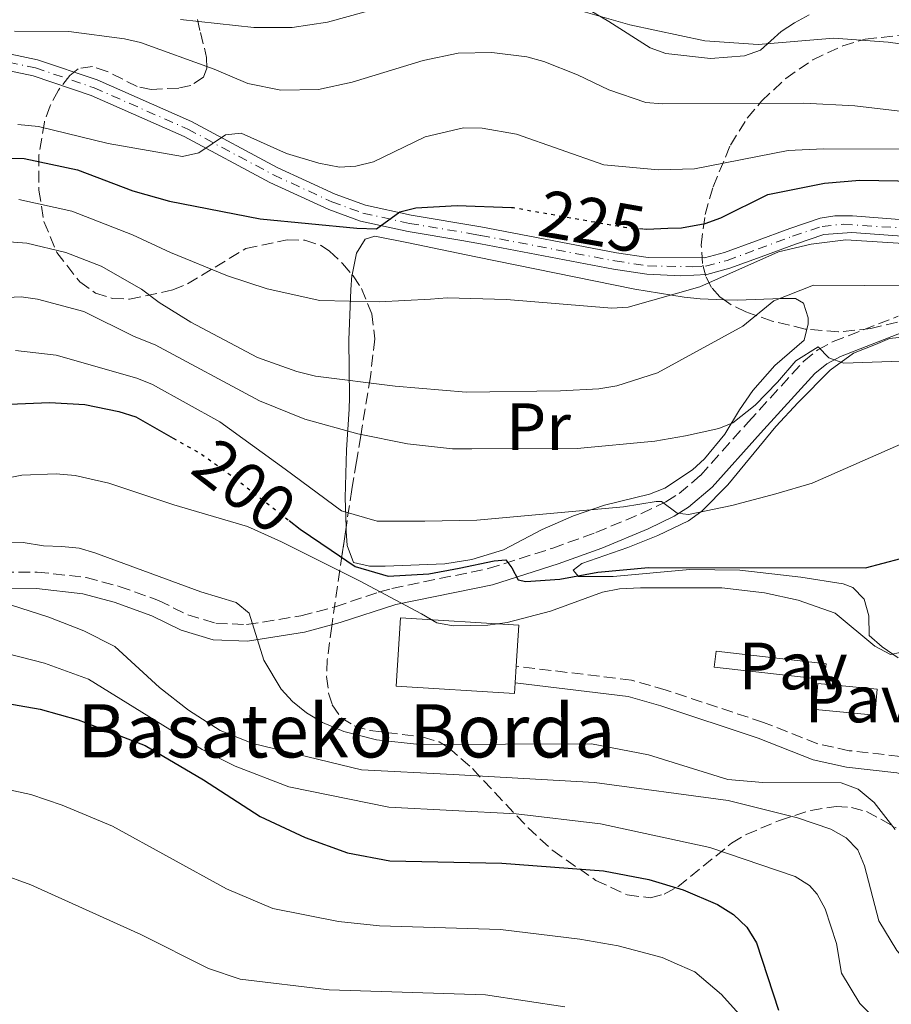
# Model space of a CAD drawing. Units: metres. Extents: x 609926 to 613348, y 4787158 to 4789526.
# Drawn here: x 612330 to 612461, y 4788875 to 4789023 of the extents above; entities that cross this region are included whole.
import ezdxf
from ezdxf.enums import TextEntityAlignment as Align

# ---------------------------------------------------------------- set-up
doc = ezdxf.new("R2010")
doc.units = ezdxf.units.M
doc.header["$MEASUREMENT"] = 0
for name, pattern in [('DGN Style 3', [2.435890702152634, 1.739921930109024, -0.6959687720436097]), ('DGN Style 4', [2.7856150101045474, 1.391937544087219, -0.6959687720436097, 0.001739921930109024, -0.6959687720436097]), ('DGN Style 5', [1.217945351076317, 0.5219765790327072, -0.6959687720436097])]:
    doc.linetypes.add(name, pattern=pattern)
for name, color, linetype, lineweight in [('Borda', 1, 'Continuous', 13), ('Camino', 7, 'DGN Style 3', 0), ('Cota de curva de nivel directora', 7, 'Continuous', 0), ('Curva de nivel directora', 30, 'Continuous', 30), ('Curva de nivel directora no vista', 30, 'DGN Style 5', 30), ('Curva de nivel intermedia', 30, 'Continuous', 0), ('Eje pista pavimentada', 7, 'DGN Style 4', 0), ('Etiqueta de uso rústico', 92, 'Continuous', 0), ('Línea de asfalto', 7, 'Continuous', 13), ('Línea de cambio de uso (parcela vista)', 92, 'Continuous', 0), ('Línea de pavimento', 1, 'Continuous', 0), ('Margen derecho', 7, 'Continuous', 0), ('pavimentado', 23, 'Continuous', 0), ('Pavimento', 7, 'Continuous', 0), ('Texto de Borda', 7, 'Continuous', 0), ('Zona arbolada', 92, 'DGN Style 3', 0)]:
    doc.layers.add(name, color=color, linetype=linetype, lineweight=lineweight)
doc.styles.add('Style-Arial', font='arial.ttf')

msp = doc.modelspace()

# ---------------------------------------------------------------- linework, layer by layer
at = {"layer": 'Borda', "color": 23, "linetype": 'Continuous', "lineweight": 0, "extrusion": (-0.001783993575585643, -0.0278748995852962, 0.9996098275527467), "elevation": -134386.7744274751, "flags": 128}
msp.add_lwpolyline([(305289.1530176641, 4816387.733618887), (305289.1530176641, 4816385.227526312)], dxfattribs=at)
at = {"layer": 'Borda', "color": 1, "linetype": 'Continuous', "lineweight": 13}
msp.add_polyline3d([(612404.8499999996, 4788923.49, 196.5899999999965), (612404.75, 4788921.880000001, 196.5500000000029), (612386.9900000002, 4788923.01, 197.1000000000058), (612387.6500000004, 4788933.27, 197.3800000000047), (612405.4100000003, 4788932.140000001, 196.820000000007), (612405.0099999999, 4788925.99, 196.6600000000035)], close=True, dxfattribs=at)
at = {"layer": 'Borda', "color": 23, "linetype": 'Continuous', "lineweight": 0}
msp.add_polyline3d([(612404.8499999996, 4788923.49, 196.5899999999965), (612404.75, 4788921.880000001, 196.5500000000029), (612386.9900000002, 4788923.01, 197.1000000000058), (612387.6500000004, 4788933.27, 197.3800000000047), (612405.4100000003, 4788932.140000001, 196.820000000007), (612405.0099999999, 4788925.99, 196.6600000000035)], dxfattribs=at)
at = {"layer": 'Camino', "color": 7, "linetype": 'DGN Style 3', "lineweight": 0}
for points in [[(612322.9899999975, 4788940.090000001, 186.2599999999947), (612333.1000000017, 4788940.130000002, 186.2500000000001), (612340.4600000001, 4788939.310000001, 186.2899999999936), (612345.4099999988, 4788937.980000001, 186.4600000000065), (612351.3299999974, 4788935.850000001, 187.1799999999931), (612355.7100000005, 4788933.689999999, 188.0599999999976), (612359.9100000005, 4788932.440000001, 188.9499999999971), (612364.5399999997, 4788932.230000001, 189.9199999999982), (612372.6800000002, 4788933.540000002, 191.679999999993), (612377.8099999976, 4788934.920000001, 193.1000000000058), (612384.35, 4788937.100000001, 196.1600000000035), (612386.3299999981, 4788937.660000003, 196.8000000000028), (612400.8099999976, 4788940.640000002, 199.4299999999931), (612410.4799999992, 4788943.710000002, 202.3399999999966), (612416.9600000012, 4788946.060000001, 203.8099999999977), (612423.8099999976, 4788948.9, 204.2899999999936), (612427.4599999998, 4788950.690000001, 205.1300000000046), (612429.4400000002, 4788951.910000001, 205.7200000000012), (612432.6400000011, 4788954.630000001, 206.7899999999936), (612439.8299999972, 4788962.630000001, 209.0099999999948), (612448.1599999999, 4788971.790000001, 209.570000000007), (612450.2499999999, 4788973.460000004, 209.9600000000064), (612452.5699999998, 4788974.720000001, 210.3500000000057), (612462.350000001, 4788978.529999999, 212.0599999999977)], [(612550.7500000002, 4788880.900000001, 198.9700000000011), (612539.2399999968, 4788881.449999999, 196.2700000000041), (612529.6900000004, 4788882.190000001, 194.6000000000059), (612522.9200000024, 4788882.300000001, 194.0500000000029), (612515.839999999, 4788881.600000001, 193.4900000000052), (612509.8099999984, 4788881.42, 192.9400000000024), (612506.44, 4788881.869999999, 192.6600000000035), (612502.03, 4788883.540000001, 191.9700000000011), (612488.5899999999, 4788892.189999999, 191.5899999999966), (612482.0199999984, 4788897.040000002, 191.2700000000042), (612467.8000000004, 4788910.170000001, 191.2700000000042), (612465.2600000012, 4788911.710000001, 191.2700000000042), (612462.6700000007, 4788912.450000001, 191.2700000000042), (612454.9799999994, 4788913.310000001, 191.5500000000031), (612450.2499999999, 4788914.34, 191.5500000000031), (612442.1400000006, 4788917.550000002, 191.5500000000031), (612427.5000000001, 4788922.400000002, 192.1000000000058), (612422.3199999989, 4788923.900000002, 192.1100000000005), (612405.010000002, 4788925.990000002, 192.1100000000005)]]:
    msp.add_polyline3d(points, dxfattribs=at)
at = {"layer": 'Curva de nivel directora', "color": 30, "linetype": 'Continuous', "lineweight": 30, "flags": 128}
for points, elevation in [([(612325.1899999991, 4789002.350000001), (612331.1599999993, 4789002.210000002), (612339.1700000003, 4789000.49), (612347.4600000004, 4788997.360000002), (612352.9500000001, 4788995.780000002), (612366.5800000003, 4788993.15), (612381.0899999988, 4788991.750000001), (612384.0300000003, 4788991.640000002), (612387.5300000006, 4788994.2), (612389.949999999, 4788994.800000002), (612396.1600000006, 4788995.140000002), (612404.2699999999, 4788994.850000001)], 225), ([(612424.0999999982, 4788991.660000001), (612424.61, 4788991.619999999), (612427.7599999994, 4788991.730000001), (612429.7899999989, 4788991.800000003), (612433.3699999996, 4788992.439999999), (612435.7100000001, 4788993.300000002), (612442.7599999997, 4788996.789999999), (612451.2699999991, 4788998.51), (612456.5599999997, 4788998.95), (612482.1399999991, 4788998.51), (612490.3400000001, 4788997.52), (612507.740000001, 4788994.680000001), (612521.579999999, 4788989.859999999), (612526.4299999992, 4788987.45), (612528.7000000002, 4788985.789999999), (612530.4399999991, 4788984.000000001), (612535.6099999992, 4788976.720000002), (612537.6599999988, 4788975.290000001), (612540.8099999982, 4788974.119999999), (612546.1999999994, 4788972.95)], 225), ([(612326.0499999997, 4788964.590000001), (612328.9699999989, 4788965.320000002), (612334.9300000002, 4788965.600000001), (612340.2299999997, 4788965.270000001), (612345.3499999982, 4788964.250000001), (612347.9299999999, 4788963.410000001), (612353.52, 4788960.230000001)], 200), ([(612370.9399999989, 4788947.840000001), (612372.5599999994, 4788946.570000002), (612377.2499999988, 4788943.390000001), (612380.8499999996, 4788940.949999999), (612385.7899999993, 4788939.520000001), (612391.9099999993, 4788939.840000001), (612396.449999999, 4788940.699999999), (612401.7100000005, 4788941.800000001), (612403.4499999996, 4788941.980000002), (612404.3199999991, 4788940.740000002), (612405.2899999992, 4788938.960000004), (612406.4200000003, 4788938.720000001), (612411.5299999998, 4788939.070000002), (612417.2599999985, 4788940.100000001), (612424.8800000005, 4788940.800000002), (612457.4299999992, 4788940.750000001), (612462.7199999999, 4788942.150000002)], 200), ([(612327.2000000009, 4788920.650000002), (612333.5300000008, 4788919.520000001), (612339.2599999997, 4788917.949999999), (612343.4599999995, 4788916.330000001), (612349.3, 4788914.070000002), (612358.0899999988, 4788908.939999999), (612366.5499999991, 4788903.45), (612373.3399999995, 4788900.27), (612379.6699999995, 4788897.970000002), (612386.0199999996, 4788896.770000001), (612402.8499999982, 4788896.4), (612418.1199999991, 4788895.289999999), (612424.9000000006, 4788893.99), (612430.0500000005, 4788892.400000001), (612435.2199999982, 4788890.24), (612437.61, 4788888.730000001), (612439.6199999994, 4788886.830000001), (612441.0699999998, 4788884.460000002), (612444.369999999, 4788874.37)], 175)]:
    msp.add_lwpolyline(points, dxfattribs=dict(at, elevation=elevation))
at = {"layer": 'Curva de nivel directora no vista', "color": 30, "linetype": 'DGN Style 5', "lineweight": 30, "flags": 128}
for points, elevation in [([(612404.2699999999, 4788994.850000001), (612404.5699999994, 4788994.84), (612408.6699999988, 4788994.110000002), (612421.2699999984, 4788991.890000002), (612424.0999999982, 4788991.660000001)], 225), ([(612353.52, 4788960.230000001), (612357.6799999997, 4788957.860000002), (612361.8700000007, 4788954.880000002), (612362.4099999995, 4788954.500000002), (612370.9399999989, 4788947.840000001)], 200)]:
    msp.add_lwpolyline(points, dxfattribs=dict(at, elevation=elevation))
at = {"layer": 'Curva de nivel intermedia', "color": 30, "linetype": 'Continuous', "lineweight": 0, "flags": 128}
for points, elevation in [([(612411.8899999997, 4789025.17), (612422.0500000007, 4789022.289999999), (612433.3300000017, 4789019.859999998), (612441.3100000012, 4789019.34), (612452.6500000004, 4789020.27), (612460.8400000001, 4789019.689999999), (612468.4500000009, 4789018.640000001), (612484.6800000005, 4789015.249999999), (612490.8200000006, 4789014.619999999), (612496.6200000008, 4789014.890000001), (612502.2400000001, 4789015.640000001), (612515.9100000004, 4789018.630000001), (612529.25, 4789020.52), (612548.5300000008, 4789025.31)], 240), ([(612354.5900000008, 4789023.07), (612365.6300000004, 4789021.850000001), (612371.3800000015, 4789021.880000001), (612376.6900000023, 4789022.649999999), (612382.3300000017, 4789024.220000002)], 240), ([(612329.6799999997, 4789021.34), (612337.8400000003, 4789021.269999999), (612346.1900000009, 4789020.180000001), (612348.6299999995, 4789019.63), (612359.6900000013, 4789015.619999998), (612364.7100000016, 4789013.439999999), (612369.6900000017, 4789012.46), (612375.320000002, 4789012.550000002), (612380.3800000002, 4789013.650000001), (612391.0300000008, 4789016.930000001), (612396.2700000001, 4789018.039999999), (612401.3300000007, 4789018.140000001), (612406.6100000001, 4789017.470000001), (612409.1600000004, 4789016.76), (612414.2000000008, 4789014.78), (612418.9100000003, 4789012.509999999), (612424.4400000002, 4789010.630000002), (612426.9300000002, 4789010.41), (612448.1599999999, 4789010.529999998), (612455.8400000001, 4789010.109999998), (612466.4100000003, 4789008.850000001)], 235), ([(612330.2000000004, 4789007.31), (612333.2900000017, 4789007.029999998), (612343.7500000001, 4789004.46), (612354.9100000004, 4789002.5), (612357.3500000011, 4789003.05), (612361.3800000012, 4789005.759999999), (612363.7100000002, 4789006.009999999), (612370.5200000008, 4789002.949999999), (612375.3800000001, 4789001.480000001), (612378.4600000002, 4789000.91), (612380.9500000002, 4789001.069999999), (612383.5600000009, 4789001.710000001), (612391.3600000017, 4789005.460000001), (612397.0800000015, 4789006.8), (612399.88, 4789006.76), (612405.0600000012, 4789005.859999999), (612418.1500000004, 4789001.239999999), (612426.3700000013, 4789000.48), (612431.7400000002, 4789000.630000001), (612445.7999999997, 4789003.409999999), (612451.1399999994, 4789003.66), (612462.5299999998, 4789003.609999998)], 230.0000000000002), ([(612330.3400000012, 4788996.039999999), (612338.2900000018, 4788994.289999997), (612347.4000000001, 4788990.74), (612353.1, 4788988.069999999), (612361.6900000019, 4788984.58), (612367.6200000019, 4788982.630000001), (612375.5099999999, 4788980.880000001), (612384.4200000014, 4788980.67), (612392.1300000006, 4788981.100000001), (612394.6299999995, 4788981.289999999), (612403.5200000011, 4788981.02), (612419.3300000007, 4788979.75), (612421.8200000006, 4788979.869999998), (612432.5400000005, 4788982.949999998), (612444.3900000014, 4788988.21), (612449.2700000008, 4788989.34), (612454.4600000009, 4788989.989999999), (612478.8900000014, 4788988.460000001)], 220.0000000000002), ([(612325.4700000008, 4788989.949999999), (612331.5599999994, 4788989.509999999), (612337.4100000011, 4788988.080000001), (612342.7199999997, 4788986.029999998), (612348.7600000014, 4788982.58), (612351.4000000011, 4788980.57), (612356.1799999999, 4788977.619999997), (612366.1700000013, 4788972.340000001), (612372.0499999997, 4788970.21), (612374.8700000006, 4788969.529999998), (612386.8400000001, 4788968.050000001), (612397.4700000006, 4788967.139999999), (612411.6700000005, 4788967.34), (612417.3900000004, 4788967.609999998), (612420.1200000017, 4788968.100000001), (612426.1900000003, 4788970.05), (612439.0200000004, 4788977.03), (612443.6700000016, 4788980.850000001), (612449.5999999995, 4788983.190000001), (612480.2999999997, 4788982.98)], 215), ([(612322.2800000012, 4788981.04), (612330.6900000023, 4788981.449999999), (612333.1599999998, 4788981.109999999), (612340.1200000001, 4788979.220000001), (612347.6700000007, 4788975.470000001), (612350.7999999998, 4788974.249999999), (612366.4900000008, 4788965.829999999), (612373.25, 4788963.09), (612381.2300000018, 4788960.859999998), (612388.6799999995, 4788959.359999998), (612395.4200000007, 4788958.640000001), (612398.3400000001, 4788958.599999999), (612414.1700000018, 4788958.659999999), (612425.8200000015, 4788959.779999998), (612430.4100000003, 4788960.579999999), (612435.3900000004, 4788961.67), (612437.5200000005, 4788962.519999999), (612440.8700000009, 4788965.179999999), (612444.2200000016, 4788968.619999999), (612446.9500000007, 4788971.84), (612450.3000000013, 4788973.930000001), (612451.9400000018, 4788972.26), (612454.1900000004, 4788971.489999998), (612484.03, 4788972.510000001)], 210), ([(612329.8300000017, 4788973.390000001), (612335.9300000014, 4788972.680000001), (612348.0799999996, 4788969.249999999), (612350.390000001, 4788968.3), (612360.5099999995, 4788962.689999999), (612370.3200000019, 4788955.59), (612378.7799999998, 4788949.3), (612384.1199999996, 4788947.76), (612391.3000000013, 4788947.74), (612399.1, 4788947.900000001), (612421.1000000008, 4788949.92), (612426.0300000015, 4788950.730000001), (612426.8200000006, 4788950.730000001), (612429.180000001, 4788948.949999999), (612430.8700000008, 4788948.739999999), (612437.3700000007, 4788950.119999998), (612443.9800000001, 4788951.849999999), (612449.4100000015, 4788953.489999999), (612463.1900000015, 4788959.529999998), (612468.3100000002, 4788961.46), (612473.3500000003, 4788962.789999999), (612476.9700000014, 4788963.409999998)], 205.0000000000002), ([(612442.2600000012, 4788937), (612435.8700000008, 4788937.730000001), (612423.6700000013, 4788937.749999999), (612420.5000000017, 4788937.609999998), (612417.9500000014, 4788937.119999998), (612410.1500000006, 4788934.239999999), (612403.6600000019, 4788932.57), (612400.7400000005, 4788932.149999999), (612395.5400000014, 4788932.050000002), (612393.0899999995, 4788932.51), (612390.7900000017, 4788933.84), (612381.4800000022, 4788938.819999999), (612369.7499999999, 4788944.680000001), (612364.6900000017, 4788946.96), (612353.6000000006, 4788950.199999998), (612343.8600000018, 4788953.489999999), (612338.8000000014, 4788954.600000001), (612335.9500000017, 4788954.880000002), (612330.7900000005, 4788954.649999999), (612317.1700000016, 4788951.899999999)], 195.0000000000002), ([(612321.7800000005, 4788944.369999999), (612330.9800000006, 4788944.579999999), (612334.0499999995, 4788944.060000001), (612336.8099999998, 4788943.980000001), (612339.3899999993, 4788943.71), (612341.780000001, 4788942.99), (612357.6399999995, 4788937.140000001), (612362.9900000006, 4788935.55), (612364.9300000007, 4788933.940000001), (612367.1400000014, 4788926.899999999), (612369.7400000008, 4788922.529999999), (612371.4100000005, 4788920.67), (612373.5300000017, 4788918.989999999), (612375.9099999999, 4788917.539999999), (612379.1200000019, 4788916.189999999), (612384.0500000004, 4788914.92), (612390.49, 4788914.259999999), (612416.3200000019, 4788914.319999999), (612424.8500000014, 4788912.679999999), (612436.7600000005, 4788909), (612442.0199999998, 4788908.550000001), (612453.75, 4788908.470000001), (612456.3400000007, 4788907.509999999), (612458.7100000001, 4788905.509999999), (612461.8900000006, 4788901.480000001)], 190), ([(612326.4200000007, 4788936.039999999), (612334.8300000017, 4788933.350000001), (612340.0800000001, 4788931.289999999), (612344.7600000005, 4788928.970000002), (612351.4800000016, 4788922.769999999), (612355.790000001, 4788919.4), (612360.5800000011, 4788916.34), (612365.4500000015, 4788914.369999999), (612381.7800000017, 4788910.42), (612395.5199999991, 4788909.720000001), (612416.7700000012, 4788908.550000001), (612436.8299999997, 4788905.83), (612447.23, 4788903.220000001), (612452.2000000011, 4788901.53), (612454.500000001, 4788900.210000001), (612456.2500000012, 4788898.430000001), (612457.2900000006, 4788896.029999999), (612459.4400000009, 4788887.75), (612462.140000001, 4788883.329999999), (612465.8700000015, 4788879.100000001), (612472.2000000015, 4788874.029999998)], 185.0000000000002), ([(612462.6300000005, 4788928.06), (612461.2000000001, 4788927.769999999), (612458.8100000005, 4788928.989999999), (612452.8700000016, 4788933.970000002), (612447.3200000017, 4788935.889999999), (612442.2600000012, 4788937)], 195.0000000000002), ([(612326.5700000006, 4788928.390000001), (612334.1800000013, 4788926.439999999), (612340.7900000007, 4788924.060000001), (612357.8800000009, 4788913.470000001), (612362.8200000006, 4788910.970000002), (612370.8600000006, 4788907.9), (612385.9000000011, 4788904.849999999), (612405.0099999999, 4788903.820000002), (612417.6299999995, 4788902.33), (612434.0600000003, 4788898.779999998), (612446.8700000001, 4788894.399999999), (612449.0000000005, 4788893.079999999)], 180.0000000000002), ([(612324.4600000004, 4788908.4), (612332.1400000006, 4788906.74), (612336.8700000002, 4788905.119999999), (612344.4200000007, 4788901.960000001), (612361.5399999999, 4788892.58), (612368.4600000001, 4788889.640000001), (612378.3100000005, 4788887.689999999), (612384.4600000017, 4788886.999999999), (612402.6500000015, 4788886.469999999), (612414.5600000008, 4788885.01), (612420.3000000005, 4788883.99), (612426.9300000002, 4788882.249999999), (612429.4900000016, 4788881.13), (612431.8299999996, 4788880.09), (612435.8000000016, 4788876.689999999), (612448.3900000001, 4788862.759999999), (612454.9400000013, 4788857.539999999), (612462.2300000003, 4788854.05), (612467.9400000012, 4788852.609999998), (612480.3100000008, 4788847.869999997), (612487.1400000014, 4788844.07), (612496.3800000016, 4788838.08), (612499.4000000014, 4788836.58), (612506.8600000002, 4788833.720000002)], 170.0000000000002), ([(612412.320000001, 4788874.849999999), (612400.3899999997, 4788876.679999999), (612376.9500000015, 4788877.41), (612363.5899999996, 4788879.010000001), (612358.7999999997, 4788880.630000001), (612348.6600000008, 4788885.720000001), (612332.1500000019, 4788893.189999999), (612327.44, 4788894.849999999)], 165), ([(612449.0000000005, 4788893.079999999), (612450.1500000014, 4788891.779999998), (612451.3499999995, 4788889.569999999), (612453.0900000007, 4788884.359999999), (612453.8300000007, 4788879.92), (612456.5500000007, 4788875.34), (612462.6500000006, 4788869.31), (612475.3700000009, 4788862.990000002), (612485.3800000001, 4788859.119999999), (612492.0099999997, 4788857.699999998), (612504.0300000005, 4788855.3), (612513.1800000013, 4788854.630000002), (612527.4500000007, 4788851.399999999), (612545.2600000006, 4788845.720000001)], 180.0000000000002)]:
    msp.add_lwpolyline(points, dxfattribs=dict(at, elevation=elevation))
at = {"layer": 'Eje pista pavimentada', "color": 7, "linetype": 'DGN Style 4', "lineweight": 0}
msp.add_polyline3d([(612311.8599999986, 4789020.230000001, 236.050000000003), (612332.8299999969, 4789015.810000001, 233.8399999999965), (612341.6400000001, 4789012.830000001, 232.7700000000041), (612355.6999999994, 4789006.619999999, 231.0800000000019), (612368.5799999986, 4788999.740000002, 228.8999999999942), (612377.3400000005, 4788995.710000002, 227.4499999999971), (612381.9999999986, 4788994.010000001, 226.8899999999994), (612388.9899999979, 4788992.460000002, 225.2200000000012), (612398.2699999984, 4788990.920000002, 223.179999999993), (612399.6799999988, 4788990.66, 222.979999999996), (612419.8099999989, 4788986.830000001, 221.9499999999971), (612424.6999999996, 4788986.08, 221.8899999999995), (612431.4699999975, 4788985.95, 221.8899999999995), (612433.4300000002, 4788986.040000002, 221.8899999999995), (612436.6599999999, 4788986.9, 221.8699999999953), (612441.3200000002, 4788988.619999999, 221.3399999999965), (612446.479999999, 4788990.540000002, 221.3399999999965), (612450.9099999992, 4788992.020000001, 220.7799999999988), (612454.100000001, 4788992.340000001, 220.570000000007), (612463.69, 4788991.720000002, 220.5099999999948)], dxfattribs=at)
at = {"layer": 'Línea de asfalto', "color": 7, "linetype": 'Continuous', "lineweight": 13}
for points in [[(612312.129999999, 4789021.449999999, 236.050000000003), (612333.1599999998, 4789017.02, 233.8399999999965), (612342.0899999995, 4789013.990000002, 232.7700000000041), (612356.2499999994, 4789007.740000002, 231.0800000000019), (612369.1399999995, 4789000.859999999, 228.8999999999942), (612377.8199999988, 4788996.86, 227.4499999999971), (612382.3599999984, 4788995.210000001, 226.8899999999994), (612389.2199999981, 4788993.690000001, 225.2200000000012), (612399.7100000001, 4788991.930000001, 223), (612420.0300000003, 4788988.060000001, 221.9499999999971), (612424.8200000002, 4788987.32, 221.8899999999995), (612433.2399999979, 4788987.28, 221.8899999999995), (612436.2399999974, 4788988.080000001, 221.8699999999953), (612440.8900000011, 4788989.790000003, 221.3399999999965), (612446.0499999998, 4788991.710000001, 221.3399999999965), (612450.6200000008, 4788993.240000002, 220.7799999999988), (612452.8200000003, 4788993.600000001, 220.6199999999953), (612455.4600000001, 4788993.59, 220.5099999999948), (612463.8199999996, 4788992.970000001, 220.5099999999948)], [(612311.5900000003, 4789019.010000001, 236.050000000003), (612332.5000000005, 4789014.61, 233.8399999999965), (612341.1900000009, 4789011.660000003, 232.7700000000041), (612355.1499999973, 4789005.500000002, 231.0800000000019), (612368.0300000008, 4788998.619999999, 228.8999999999942), (612376.86, 4788994.550000002, 227.4499999999971), (612381.640000001, 4788992.820000002, 226.8899999999994), (612388.7699999989, 4788991.230000002, 225.2200000000012), (612396.8299999967, 4788989.9, 223.3500000000058), (612399.6599999988, 4788989.390000001, 222.9600000000065), (612419.600000001, 4788985.590000001, 221.9499999999971), (612424.5799999987, 4788984.830000001, 221.8899999999995), (612429.6900000006, 4788984.609999999, 221.8899999999995), (612433.62, 4788984.810000001, 221.8899999999995), (612437.079999998, 4788985.720000003, 221.8699999999953), (612441.7600000006, 4788987.45, 221.3399999999965), (612446.9100000004, 4788989.37, 221.3399999999965), (612451.1900000008, 4788990.800000001, 220.7799999999988), (612455.3700000006, 4788991.090000002, 220.5099999999948), (612463.5699999993, 4788990.480000001, 220.5099999999948), (612474.989999999, 4788989.12, 220.3300000000019), (612488.2899999982, 4788987.62, 219.2200000000012), (612491.0100000005, 4788987.310000001, 218.9900000000053), (612497.5799999975, 4788986.300000002, 218.3899999999995)]]:
    msp.add_polyline3d(points, dxfattribs=at)
at = {"layer": 'Línea de cambio de uso (parcela vista)', "color": 92, "linetype": 'Continuous', "lineweight": 0}
for points in [[(612408.4299999997, 4789028.960000001, 241.7700000000041), (612418.8899999997, 4789022.77, 240.4100000000035), (612425.1299999999, 4789018.83, 240.1100000000006), (612427.4699999997, 4789017.949999999, 240.0099999999948), (612434.1799999997, 4789017.24, 239.8000000000029), (612439.2400000002, 4789017.619999999, 239.9799999999959), (612441.6500000004, 4789018.49, 240.3899999999994), (612444.7599999999, 4789021.27, 242.8899999999994), (612446.7699999996, 4789022.59, 243.5299999999988), (612448.9600000001, 4789023.77, 244)], [(612380.3634000003, 4788984.766000001, 221.5840000000026), (612381.0199999996, 4788988, 223.7400000000052), (612382.3499999996, 4788990.119999999, 225.0200000000041), (612383.7699999996, 4788990.560000001, 225.4100000000035), (612388.5999999996, 4788989.59, 224.9900000000052), (612398.9199999999, 4788987.449999999, 223.1900000000023), (612422.8099999996, 4788982.57, 220.6900000000023), (612430.2300000006, 4788981.380000001, 220.4100000000035), (612432.5999999996, 4788981.140000001, 219.7200000000012), (612436.2106999997, 4788980.997400001, 218.008600000001)], [(612379.4637000002, 4788946.848200001, 203.4906000000046), (612379.3399999999, 4788951.25, 206.5399999999936), (612379.5199999996, 4788958.460000001, 209.5899999999965), (612379.9100000003, 4788964.560000001, 213.9799999999959), (612379.9800000006, 4788966.32, 214.8600000000006), (612379.8600000005, 4788974.970000001, 217.9100000000035), (612380.1799999997, 4788982.470000001, 220.4100000000035), (612380.3499999996, 4788984.699999999, 221.5399999999936), (612380.3634000003, 4788984.766000001, 221.5840000000026)], [(612436.2106999997, 4788980.997400001, 218.008600000001), (612438.1699999999, 4788980.92, 217.0800000000018), (612444.8600000005, 4788981.17, 215.4199999999983), (612446.9000000004, 4788981.210000001, 213.7700000000041), (612448.1399999997, 4788980.470000001, 212.3600000000006), (612448.7999999998, 4788978.289999999, 211.2400000000052), (612448.8099999996, 4788977.34, 210.9799999999959), (612448.6261, 4788976.5887, 210.8926999999967)], [(612448.6261, 4788976.5887, 210.8926999999967), (612448.2199999997, 4788974.930000001, 210.6999999999971), (612443.8300000001, 4788971.130000001, 210.6999999999971), (612440.4900000002, 4788967.4, 210.6999999999971), (612438.5, 4788964.5, 210.6499999999942), (612436.3200000003, 4788960.83, 210.1399999999994), (612433.2400000002, 4788957.100000001, 208.8600000000006), (612431.4600000001, 4788955.460000001, 208.2200000000012), (612427.3200000003, 4788952.74, 207.0399999999936), (612425.0300000003, 4788951.810000001, 206.5399999999936), (612418.2699999996, 4788950.17, 205.429999999993), (612413.5899999999, 4788948.560000001, 204.7100000000064), (612408.8799999999, 4788946.52, 203.8300000000017), (612403.0999999996, 4788943.460000001, 202.3699999999953), (612398.3399999999, 4788942, 201.6999999999971), (612394.3099999996, 4788941.380000001, 201.2599999999948), (612385.3499999996, 4788941, 200.5200000000041), (612382.9699999997, 4788941.02, 200.429999999993), (612380.5700000003, 4788941.560000001, 200.8899999999994), (612379.6100000005, 4788944.09, 201.7700000000041), (612379.4800000006, 4788946.27, 203.0899999999965), (612379.4637000002, 4788946.848200001, 203.4906000000046)], [(612462.3499999996, 4788927.230000001, 195.1600000000035), (612459.9400000004, 4788928.890000001, 195.4400000000023), (612457.9600000001, 4788930.619999999, 196.2700000000041), (612457.9400000004, 4788933.529999999, 197.929999999993), (612457.2000000002, 4788936.07, 198.2100000000064), (612455.5300000003, 4788937.810000001, 199.1399999999994), (612454.0599999996, 4788938.380000001, 199.6000000000058), (612447.7300000006, 4788939.359999999, 199.320000000007), (612438.5499999998, 4788940.4, 200.429999999993), (612431.0700000003, 4788940.51, 199.8699999999953), (612419.5499999998, 4788939.480000001, 200.2899999999936), (612414.3300000001, 4788939.460000001, 200.429999999993), (612413.5300000003, 4788940.4, 200.7100000000064), (612414.8300000001, 4788941.42, 200.7100000000064), (612421.7300000006, 4788943.789999999, 201.820000000007), (612426.2599999999, 4788945.609999999, 202.8999999999942), (612430.8600000005, 4788947.810000001, 203.9900000000052), (612432.8600000005, 4788949.26, 204.4799999999959), (612436.7699999996, 4788953.24, 205.3600000000006), (612443.9500000002, 4788961.970000001, 207.3699999999953), (612447.2999999998, 4788965.59, 208.1600000000035), (612452.1299999999, 4788970.449999999, 209.6699999999983), (612455.6299999999, 4788972.980000001, 209.8699999999953), (612458.9299999997, 4788974.27, 209.8699999999953), (612461.04, 4788975.180000001, 209.8699999999953), (612465.7100000001, 4788975.699999999, 209.7599999999948)]]:
    msp.add_polyline3d(points, dxfattribs=at)
at = {"layer": 'Línea de pavimento', "color": 1, "linetype": 'Continuous', "lineweight": 0, "elevation": 192.3800000000047, "flags": 128}
for points in [[(612434.9900000002, 4788928.230000001), (612451.5099999999, 4788926.359999999), (612451.2400000002, 4788923.99), (612434.7199999997, 4788925.859999999), (612434.9900000002, 4788928.230000001)], [(612450.29, 4788923.369999999), (612459.1699999999, 4788922.550000001), (612458.8099999996, 4788918.66), (612449.9299999997, 4788919.480000001), (612450.29, 4788923.369999999)]]:
    msp.add_lwpolyline(points, dxfattribs=at)
at = {"layer": 'Margen derecho', "color": 7, "linetype": 'Continuous', "lineweight": 0}
for points in [[(612323.0900000003, 4788937.59, 186.2599999999947), (612332.980000001, 4788937.640000002, 186.2500000000001), (612339.9600000015, 4788936.859999999, 186.2899999999936), (612344.670000001, 4788935.59, 186.4600000000065), (612350.2899999982, 4788933.570000002, 187.1799999999931), (612354.7199999981, 4788931.390000002, 188.0599999999976), (612359.4999999992, 4788929.970000001, 188.9499999999971), (612364.6900000017, 4788929.730000001, 189.9199999999982), (612373.2199999989, 4788931.100000001, 191.679999999993), (612378.5599999987, 4788932.529999999, 193.1000000000058), (612386.9499999996, 4788935.240000002, 196.8000000000028), (612401.4299999991, 4788938.210000002, 199.4299999999931), (612411.3099999984, 4788941.350000001, 202.3399999999966), (612417.8500000008, 4788943.730000001, 203.8099999999977), (612424.8299999969, 4788946.62, 204.2899999999936), (612428.6900000015, 4788948.510000001, 205.1300000000046), (612430.8599999996, 4788949.850000001, 205.7200000000012), (612434.4299999992, 4788952.880000001, 206.7899999999936), (612441.6900000012, 4788960.960000001, 209.0099999999948), (612449.8399999985, 4788969.939999999, 209.570000000007), (612451.629999999, 4788971.37, 209.9600000000064), (612453.6499999972, 4788972.460000001, 210.3500000000057), (612463.1999999982, 4788976.180000001, 212.0599999999977)], [(612529.5300000017, 4788879.699999999, 194.6000000000059), (612523.0499999997, 4788879.800000002, 194.0500000000029), (612516.0300000012, 4788879.110000002, 193.4900000000052), (612509.69, 4788878.920000001, 192.9400000000024), (612505.7800000006, 4788879.450000001, 192.6600000000035), (612500.9100000003, 4788881.300000002, 191.9700000000011), (612493.1000000006, 4788886.130000002, 191.8500000000059), (612481.0500000005, 4788894.600000001, 191.2799999999988), (612466.3000000007, 4788908.160000003, 191.2700000000042), (612464.3599999984, 4788909.370000001, 191.2700000000042), (612462.1499999977, 4788910.000000001, 191.2700000000042), (612454.579999997, 4788910.84, 191.5500000000031), (612449.5500000002, 4788911.939999999, 191.5500000000031), (612441.3299999969, 4788915.180000001, 191.5500000000031), (612426.7199999979, 4788920.03, 192.1000000000058), (612421.7800000003, 4788921.460000001, 192.1100000000005), (612404.850000001, 4788923.49, 192.1100000000005)]]:
    msp.add_polyline3d(points, dxfattribs=at)
at = {"layer": 'pavimentado', "color": 23, "linetype": 'Continuous', "lineweight": 0}
for points in [[(612312.1299999994, 4789021.449999999, 236.0500000000029), (612333.1600000003, 4789017.019999999, 233.8399999999965), (612342.0899999999, 4789013.99, 232.7700000000041), (612356.2499999999, 4789007.74, 231.0800000000018), (612369.14, 4789000.859999998, 228.8999999999942), (612377.8199999993, 4788996.859999999, 227.4499999999971), (612382.3599999989, 4788995.21, 226.8899999999994), (612389.2199999987, 4788993.690000001, 225.2200000000012), (612399.7100000005, 4788991.929999999, 223), (612420.0300000006, 4788988.06, 221.9499999999971), (612424.8200000006, 4788987.32, 221.8899999999994), (612433.2399999984, 4788987.279999999, 221.8899999999994), (612436.2399999979, 4788988.08, 221.8699999999953), (612440.8900000015, 4788989.790000002, 221.3399999999965), (612446.0500000004, 4788991.71, 221.3399999999965), (612450.6200000013, 4788993.240000002, 220.7799999999988), (612452.8200000008, 4788993.599999999, 220.6199999999953), (612455.4600000004, 4788993.59, 220.5099999999948), (612463.8200000002, 4788992.970000001, 220.5099999999948)], [(612463.5699999997, 4788990.480000001, 220.5099999999948), (612455.370000001, 4788991.090000001, 220.5099999999948), (612451.1900000012, 4788990.8, 220.7799999999988), (612446.9100000008, 4788989.369999999, 221.3399999999965), (612441.760000001, 4788987.449999999, 221.3399999999965), (612437.0799999983, 4788985.720000002, 221.8699999999953), (612433.6200000005, 4788984.81, 221.8899999999994), (612429.6900000012, 4788984.609999998, 221.8899999999994), (612424.5799999993, 4788984.83, 221.8899999999994), (612419.6000000016, 4788985.59, 221.9499999999971), (612399.6599999992, 4788989.390000001, 222.9600000000064), (612396.8299999973, 4788989.899999999, 223.3500000000058), (612388.7699999993, 4788991.230000001, 225.2200000000012), (612381.6400000014, 4788992.82, 226.8899999999994), (612376.8600000005, 4788994.550000001, 227.4499999999971), (612368.0300000013, 4788998.619999999, 228.8999999999942), (612355.1499999978, 4789005.500000001, 231.0800000000018), (612341.1900000013, 4789011.660000001, 232.7700000000041), (612332.5000000009, 4789014.609999999, 233.8399999999965), (612311.5900000008, 4789019.010000001, 236.0500000000029)]]:
    msp.add_polyline3d(points, dxfattribs=at)
at = {"layer": 'Zona arbolada', "color": 92, "linetype": 'DGN Style 3', "lineweight": 0, "extrusion": (0.2186183196914974, -0.2571076766046234, 0.9413297365568766), "elevation": -1097191.331443102, "flags": 128}
msp.add_lwpolyline([(3568738.916758445, 3060992.137824054), (3568738.916758445, 3060989.803520647)], dxfattribs=at)
at = {"layer": 'Zona arbolada', "color": 92, "linetype": 'DGN Style 3', "lineweight": 0}
for points in [[(612357.1399999997, 4789023.09, 255.3800000000047), (612357.5999999996, 4789021.130000001, 254.070000000007), (612358.54, 4789017.380000001, 250.2400000000052), (612358.5899999999, 4789015.75, 248.1300000000047), (612358.0800000001, 4789014.4, 246.1399999999994), (612356.1799999997, 4789013.15, 243.6999999999971), (612354.3600000005, 4789012.779999999, 242.0299999999988), (612350.2199999997, 4789012.57, 238.7299999999959), (612348.1100000005, 4789012.99, 237.1600000000035), (612343.6200000001, 4789015.27, 234.3300000000018), (612341.3899999997, 4789016, 233.2200000000012), (612339.2599999999, 4789015.680000001, 232.3999999999942), (612337.9900000002, 4789014.680000001, 232.070000000007), (612336.29, 4789012.439999999, 231.820000000007), (612335.0499999998, 4789010.100000001, 231.7899999999936), (612334.1799999997, 4789007.680000001, 231.8999999999942), (612333.3600000005, 4789002.779999999, 232.1499999999942), (612333.3600000005, 4788997.460000001, 231.8300000000018), (612334.1100000005, 4788992.75, 231.2100000000064), (612336.04, 4788988.100000001, 230.6399999999994), (612339.4800000006, 4788983.699999999, 230.3999999999942), (612341.8399999999, 4788981.99, 230.3999999999942), (612344.3700000001, 4788981.199999999, 230.3999999999942), (612346.9800000006, 4788981.09, 230.3999999999942), (612353.4500000002, 4788982.470000001, 230.3999999999942), (612355.6699999999, 4788983.380000001, 230.3999999999942), (612364.4199999999, 4788988.689999999, 230.3999999999942), (612370.6399999997, 4788990.02, 230.3999999999942), (612373.2699999996, 4788989.930000001, 230.3999999999942), (612375.75, 4788989.130000001, 230.3999999999942), (612376.9900000002, 4788988.279999999, 230.3999999999942), (612378.9400000004, 4788986.439999999, 230.0899999999965), (612380.5300000003, 4788984.57, 229.2100000000064), (612381.7699999996, 4788982.689999999, 227.8999999999942), (612383.3200000003, 4788978.9, 224.429999999993), (612383.7800000003, 4788975.130000001, 220.6499999999942), (612383.1100000005, 4788969.439999999, 215.3899999999994), (612381.6600000003, 4788960.550000001, 206.3899999999994), (612381.0099999999, 4788956.699999999, 203.3300000000017), (612380.3300000001, 4788952.529999999, 201.0800000000017), (612379.6100000005, 4788947.850000001, 199.7700000000041), (612378.8799999999, 4788942.850000001, 199.1600000000035), (612377.3200000003, 4788931.980000001, 198.7700000000041), (612376.6399999997, 4788926.960000001, 198.9100000000035), (612376.5499999998, 4788924.430000001, 199.0399999999936), (612376.8499999996, 4788921.930000001, 198.9900000000052), (612377.3899999997, 4788920.189999999, 198.7700000000041), (612378.7300000006, 4788918.24, 198.25), (612380.6699999999, 4788917.039999999, 197.6499999999942), (612383.04, 4788916.359999999, 196.9799999999959), (612391.0300000003, 4788915.350000001, 194.8600000000006), (612393.4199999999, 4788914.619999999, 194.1999999999971), (612394.8899999997, 4788913.75, 193.7700000000041), (612398.4199999999, 4788910.619999999, 192.6499999999942), (612406.7699999996, 4788901.74, 190.0500000000029), (612410.4900000002, 4788898.33, 189.1600000000035), (612416.9600000001, 4788893.83, 188.3000000000029), (612421.6699999999, 4788891.65, 188.3600000000006), (612425.1399999997, 4788891.230000001, 188.7799999999988), (612427.2300000006, 4788891.779999999, 189.1600000000035), (612429.2599999999, 4788892.890000001, 189.5800000000017), (612437.3200000003, 4788899.42, 191.4900000000052), (612439.4900000002, 4788900.720000001, 192.0099999999948), (612444.5099999999, 4788902.850000001, 193.320000000007), (612449.2000000002, 4788904.350000001, 194.6000000000058), (612453, 4788904.930000001, 195.4400000000023), (612455.2999999998, 4788904.789999999, 195.75), (612457.5800000001, 4788904.189999999, 195.8999999999942), (612462.0499999998, 4788901.710000001, 195.7899999999936)], [(612357.1399999997, 4789023.09, 255.3800000000047), (612357.5999999996, 4789021.130000001, 254.070000000007), (612358.54, 4789017.380000001, 250.2400000000052), (612358.5899999999, 4789015.75, 248.1300000000047), (612358.0800000001, 4789014.4, 246.1399999999994), (612356.1799999997, 4789013.15, 243.6999999999971), (612354.3600000005, 4789012.779999999, 242.0299999999988), (612350.2199999997, 4789012.57, 238.7299999999959), (612348.1100000005, 4789012.99, 237.1600000000035), (612343.6200000001, 4789015.27, 234.3300000000018), (612341.3899999997, 4789016, 233.2200000000012), (612339.2599999999, 4789015.680000001, 232.3999999999942), (612337.9900000002, 4789014.680000001, 232.070000000007), (612336.29, 4789012.439999999, 231.820000000007), (612335.0499999998, 4789010.100000001, 231.7899999999936), (612334.1799999997, 4789007.680000001, 231.8999999999942), (612333.3600000005, 4789002.779999999, 232.1499999999942), (612333.3600000005, 4788997.460000001, 231.8300000000018), (612334.1100000005, 4788992.75, 231.2100000000064), (612336.04, 4788988.100000001, 230.6399999999994), (612339.4800000006, 4788983.699999999, 230.3999999999942), (612341.8399999999, 4788981.99, 230.3999999999942), (612344.3700000001, 4788981.199999999, 230.3999999999942), (612346.9800000006, 4788981.09, 230.3999999999942), (612353.4500000002, 4788982.470000001, 230.3999999999942), (612355.6699999999, 4788983.380000001, 230.3999999999942), (612364.4199999999, 4788988.689999999, 230.3999999999942), (612370.6399999997, 4788990.02, 230.3999999999942), (612373.2699999996, 4788989.930000001, 230.3999999999942), (612375.75, 4788989.130000001, 230.3999999999942), (612376.9900000002, 4788988.279999999, 230.3999999999942), (612378.9400000004, 4788986.439999999, 230.0899999999965)], [(612471.6799999997, 4788979.9, 224.4199999999983), (612458.25, 4788976.689999999, 223.75), (612453.3499999996, 4788976.180000001, 223.6199999999953), (612448.3799999999, 4788976.609999999, 223.7700000000041), (612443.4100000003, 4788977.800000001, 224.3999999999942), (612439.4600000001, 4788979.189999999, 225.4100000000035), (612437.2800000003, 4788980.230000001, 226.5500000000029), (612435.5800000001, 4788981.449999999, 228.1999999999971), (612434.3099999996, 4788982.859999999, 230.0800000000018), (612433.4500000002, 4788984.52, 231.9199999999983), (612432.9500000002, 4788986.430000001, 233.4199999999983), (612432.7699999996, 4788989.210000001, 234.7899999999936), (612433.3399999999, 4788993.789999999, 236.8699999999953), (612434.5499999998, 4788997.930000001, 238.7299999999959), (612437.1600000003, 4789004.220000001, 241.6399999999994), (612439.6799999997, 4789008.26, 243.4600000000064), (612441.8200000003, 4789010.800000001, 244.5), (612445.4500000002, 4789014.220000001, 245.6399999999994), (612449.5099999999, 4789017.02, 246.3899999999994), (612454.0099999999, 4789019.119999999, 246.9499999999971), (612457.3799999999, 4789020.109999999, 247.3300000000018), (612464.9299999997, 4789020.970000001, 248.0099999999948)], [(612436.2106999997, 4788980.997400001, 227.5878999999986), (612435.5800000001, 4788981.449999999, 228.1999999999971), (612434.3099999996, 4788982.859999999, 230.0800000000018), (612433.4500000002, 4788984.52, 231.9199999999983), (612432.9500000002, 4788986.430000001, 233.4199999999983), (612432.7699999996, 4788989.210000001, 234.7899999999936), (612433.3399999999, 4788993.789999999, 236.8699999999953), (612434.5499999998, 4788997.930000001, 238.7299999999959), (612437.1600000003, 4789004.220000001, 241.6399999999994), (612439.6799999997, 4789008.26, 243.4600000000064), (612441.8200000003, 4789010.800000001, 244.5), (612445.4500000002, 4789014.220000001, 245.6399999999994), (612449.5099999999, 4789017.02, 246.3899999999994), (612454.0099999999, 4789019.119999999, 246.9499999999971), (612457.3799999999, 4789020.109999999, 247.3300000000018), (612464.9299999997, 4789020.970000001, 248.0099999999948)], [(612380.3634000003, 4788984.766000001, 229.3022000000055), (612380.5300000003, 4788984.57, 229.2100000000064), (612381.7699999996, 4788982.689999999, 227.8999999999942), (612383.3200000003, 4788978.9, 224.429999999993), (612383.7800000003, 4788975.130000001, 220.6499999999942), (612383.1100000005, 4788969.439999999, 215.3899999999994), (612381.6600000003, 4788960.550000001, 206.3899999999994), (612381.0099999999, 4788956.699999999, 203.3300000000017), (612380.3300000001, 4788952.529999999, 201.0800000000017), (612379.6100000005, 4788947.850000001, 199.7700000000041), (612379.4637000002, 4788946.848200001, 199.6478000000061)], [(612448.6261, 4788976.5887, 223.7626000000019), (612448.3799999999, 4788976.609999999, 223.7700000000041), (612443.4100000003, 4788977.800000001, 224.3999999999942), (612439.4600000001, 4788979.189999999, 225.4100000000035), (612437.2800000003, 4788980.230000001, 226.5500000000029), (612436.2106999997, 4788980.997400001, 227.5878999999986)], [(612471.6799999997, 4788979.9, 224.4199999999983), (612458.25, 4788976.689999999, 223.75), (612453.3499999996, 4788976.180000001, 223.6199999999953), (612448.6261, 4788976.5887, 223.7626000000019)], [(612379.4637000002, 4788946.848200001, 199.6478000000061), (612378.8799999999, 4788942.850000001, 199.1600000000035), (612377.3200000003, 4788931.980000001, 198.7700000000041), (612376.6399999997, 4788926.960000001, 198.9100000000035), (612376.5499999998, 4788924.430000001, 199.0399999999936), (612376.8499999996, 4788921.930000001, 198.9900000000052), (612377.3899999997, 4788920.189999999, 198.7700000000041), (612378.7300000006, 4788918.24, 198.25), (612380.6699999999, 4788917.039999999, 197.6499999999942), (612383.04, 4788916.359999999, 196.9799999999959), (612391.0300000003, 4788915.350000001, 194.8600000000006), (612393.4199999999, 4788914.619999999, 194.1999999999971), (612394.8899999997, 4788913.75, 193.7700000000041), (612398.4199999999, 4788910.619999999, 192.6499999999942), (612406.7699999996, 4788901.74, 190.0500000000029), (612410.4900000002, 4788898.33, 189.1600000000035), (612416.9600000001, 4788893.83, 188.3000000000029), (612421.6699999999, 4788891.65, 188.3600000000006), (612425.1399999997, 4788891.230000001, 188.7799999999988), (612427.2300000006, 4788891.779999999, 189.1600000000035), (612429.2599999999, 4788892.890000001, 189.5800000000017), (612437.3200000003, 4788899.42, 191.4900000000052), (612439.4900000002, 4788900.720000001, 192.0099999999948), (612444.5099999999, 4788902.850000001, 193.320000000007), (612449.2000000002, 4788904.350000001, 194.6000000000058), (612453, 4788904.930000001, 195.4400000000023), (612455.2999999998, 4788904.789999999, 195.75), (612457.5800000001, 4788904.189999999, 195.8999999999942), (612462.0499999998, 4788901.710000001, 195.7899999999936)]]:
    msp.add_polyline3d(points, dxfattribs=at)

# ---------------------------------------------------------------- texts
at = {"layer": 'Cota de curva de nivel directora', "color": 7, "linetype": 'Continuous', "lineweight": 0, "style": 'Style-Arial'}
for s, rotation, p in [('225', 350.0000000000001, (612416.3620763985, 4788992.760465021, 225)), ('200', 322.0000000000001, (612364.2444170179, 4788953.054637806, 200))]:
    msp.add_text(s, height=7.000000000000002, rotation=rotation, dxfattribs=at).set_placement(p, align=Align.MIDDLE_CENTER)
at = {"layer": 'Etiqueta de uso rústico', "color": 92, "linetype": 'Continuous', "lineweight": 0, "style": 'Style-Arial'}
msp.add_text('Pr', height=7.000000000000002, dxfattribs=at).set_placement((612408.3454566061, 4788961.95001, 211.9100000000035), align=Align.MIDDLE_CENTER)
at = {"layer": 'Pavimento', "color": 7, "linetype": 'Continuous', "lineweight": 0, "style": 'Style-Arial'}
for p in [(612446.5557062589, 4788926.03001, 192.3800000000047), (612456.4857062578, 4788921.070010001, 192.3800000000047)]:
    msp.add_text('Pav', height=7.000000000000002, dxfattribs=at).set_placement(p, align=Align.MIDDLE_CENTER)
at = {"layer": 'Texto de Borda', "color": 7, "linetype": 'Continuous', "lineweight": 0, "style": 'Style-Arial'}
msp.add_text('Basateko Borda', height=8, dxfattribs=at).set_placement((612339.1400000016, 4788912.290000002, 172.929999999993))

doc.saveas('drawing.dxf')
